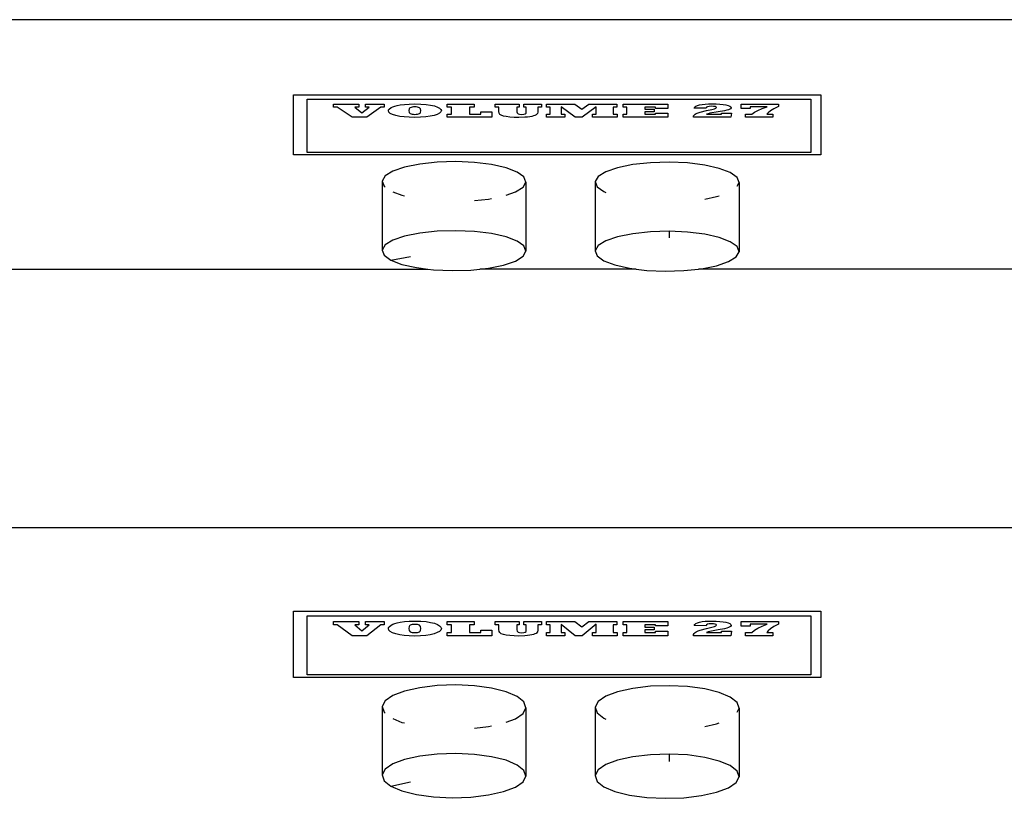
# Model space of a CAD drawing. Units: millimetres. Extents: x 27983 to 126468, y 34780 to 57831.
# Drawn here: x 102421 to 102682, y 38587 to 38793 of the extents above; entities that cross this region are included whole.
import ezdxf

# ---------------------------------------------------------------- set-up
doc = ezdxf.new("R2010")
doc.units = ezdxf.units.MM

# ---------------------------------------------------------------- blocks, each defined once
blk = doc.blocks.new('theatre stage 2flr')
for p, q in [((-2984.74, -8258.25), (-4407.14, -8258.25)), ((-4182.16, -8293.99), (-4182.16, -8278.14)), ((-4182.16, -8278.14), (-4042.46, -8278.14)), ((-4042.46, -8278.14), (-4042.46, -8293.99)), ((-4178.52, -8279.33), (-4045.17, -8279.33)), ((-4178.52, -8293.41), (-4178.52, -8279.33)), ((-4171.55, -8281.44), (-4171.55, -8280.61)), ((-4171.55, -8280.61), (-4164.86, -8280.61)), ((-4170.63, -8281.44), (-4171.55, -8281.44)), ((-4166.65, -8284.09), (-4170.63, -8281.44)), ((-4164.86, -8281.44), (-4165.91, -8281.44)), ((-4165.91, -8281.44), (-4164.06, -8282.91)), ((-4164.86, -8280.61), (-4164.86, -8281.44)), ((-4164.06, -8282.91), (-4162.12, -8281.44)), ((-4163.14, -8281.44), (-4163.14, -8280.61)), ((-4163.14, -8280.61), (-4158.12, -8280.61)), ((-4162.12, -8281.44), (-4163.14, -8281.44)), ((-4159.04, -8281.44), (-4162.78, -8284.09)), ((-4158.12, -8281.44), (-4159.04, -8281.44)), ((-4158.12, -8280.61), (-4158.12, -8281.44)), ((-4156.86, -8281.9), (-4156.29, -8281.49)), ((-4156.29, -8281.49), (-4155.86, -8281.3)), ((-4155.86, -8281.3), (-4155.33, -8281.12)), ((-4155.33, -8281.12), (-4154.69, -8280.96)), ((-4154.69, -8280.96), (-4153.95, -8280.82)), ((-4153.95, -8280.82), (-4152.8, -8280.66)), ((-4152.8, -8280.66), (-4151.5, -8280.57)), ((-4151.5, -8280.57), (-4150.03, -8280.54)), ((-4151.02, -8281.46), (-4151.24, -8281.55)), ((-4150.74, -8281.4), (-4151.02, -8281.46)), ((-4150.41, -8281.36), (-4150.74, -8281.4)), ((-4150.03, -8281.35), (-4150.41, -8281.36)), ((-4150.03, -8280.54), (-4148.46, -8280.58)), ((-4149.64, -8281.36), (-4150.03, -8281.35)), ((-4149.31, -8281.4), (-4149.64, -8281.36)), ((-4149.03, -8281.47), (-4149.31, -8281.4)), ((-4148.81, -8281.56), (-4149.03, -8281.47)), ((-4148.46, -8280.58), (-4147.07, -8280.68)), ((-4147.07, -8280.68), (-4145.86, -8280.85)), ((-4145.86, -8280.85), (-4144.85, -8281.09)), ((-4144.85, -8281.09), (-4144.05, -8281.37)), ((-4144.05, -8281.37), (-4143.47, -8281.67)), ((-4141.45, -8281.44), (-4141.45, -8280.61)), ((-4141.45, -8280.61), (-4134.34, -8280.61)), ((-4140.33, -8281.44), (-4141.45, -8281.44)), ((-4140.33, -8283.24), (-4140.33, -8281.44)), ((-4134.34, -8281.44), (-4135.52, -8281.44)), ((-4135.52, -8281.44), (-4135.52, -8283.24)), ((-4134.34, -8280.61), (-4134.34, -8281.44)), ((-4128.77, -8281.44), (-4128.77, -8280.61)), ((-4128.77, -8280.61), (-4122.4, -8280.61)), ((-4127.81, -8281.44), (-4128.77, -8281.44)), ((-4127.81, -8282.55), (-4127.81, -8281.44)), ((-4122.4, -8281.44), (-4122.99, -8281.44)), ((-4122.99, -8281.44), (-4122.99, -8282.6)), ((-4122.4, -8280.61), (-4122.4, -8281.44)), ((-4121.13, -8281.44), (-4121.13, -8280.61)), ((-4121.13, -8280.61), (-4116.44, -8280.61)), ((-4120.5, -8281.44), (-4121.13, -8281.44)), ((-4120.5, -8282.68), (-4120.5, -8281.44)), ((-4116.44, -8281.44), (-4117.43, -8281.44)), ((-4117.43, -8281.44), (-4117.43, -8282.69)), ((-4116.44, -8280.61), (-4116.44, -8281.44)), ((-4115.17, -8281.44), (-4115.17, -8280.61)), ((-4115.17, -8280.61), (-4107.67, -8280.61)), ((-4114.19, -8281.44), (-4115.17, -8281.44)), ((-4114.19, -8283.24), (-4114.19, -8281.44)), ((-4107.58, -8284.06), (-4111.31, -8281.33)), ((-4111.31, -8281.33), (-4111.31, -8283.24)), ((-4107.67, -8280.61), (-4105.83, -8281.94)), ((-4105.83, -8281.94), (-4103.95, -8280.61)), ((-4101.96, -8281.31), (-4105.72, -8284.06)), ((-4103.95, -8280.61), (-4096.49, -8280.61)), ((-4101.96, -8283.24), (-4101.96, -8281.31)), ((-4096.49, -8281.44), (-4097.46, -8281.44)), ((-4097.46, -8281.44), (-4097.46, -8283.24)), ((-4096.49, -8280.61), (-4096.49, -8281.44)), ((-4094.89, -8281.44), (-4094.89, -8280.61)), ((-4094.89, -8280.61), (-4083, -8280.61)), ((-4093.91, -8281.44), (-4094.89, -8281.44)), ((-4093.91, -8283.24), (-4093.91, -8281.44)), ((-4086.27, -8281.44), (-4089.09, -8281.44)), ((-4089.09, -8281.44), (-4089.09, -8281.97)), ((-4086.27, -8281.72), (-4086.27, -8281.44)), ((-4083, -8280.61), (-4083, -8281.72)), ((-4076.03, -8281.63), (-4075.9, -8281.35)), ((-4075.9, -8281.35), (-4075.62, -8281.12)), ((-4075.62, -8281.12), (-4075.19, -8280.93)), ((-4075.19, -8280.93), (-4074.6, -8280.79)), ((-4074.6, -8280.79), (-4073.89, -8280.68)), ((-4073.89, -8280.68), (-4073.1, -8280.6)), ((-4073.1, -8280.6), (-4072.21, -8280.56)), ((-4072.74, -8281.45), (-4072.82, -8281.66)), ((-4072.48, -8281.29), (-4072.74, -8281.45)), ((-4072.05, -8281.2), (-4072.48, -8281.29)), ((-4072.21, -8280.56), (-4071.24, -8280.54)), ((-4071.44, -8281.17), (-4072.05, -8281.2)), ((-4070.88, -8281.2), (-4071.44, -8281.17)), ((-4071.24, -8280.54), (-4070.18, -8280.56)), ((-4070.48, -8281.27), (-4070.88, -8281.2)), ((-4070.24, -8281.38), (-4070.48, -8281.27)), ((-4070.16, -8281.52), (-4070.24, -8281.38)), ((-4070.18, -8280.56), (-4069.23, -8280.61)), ((-4069.23, -8280.61), (-4068.38, -8280.7)), ((-4068.38, -8280.7), (-4067.64, -8280.83)), ((-4067.64, -8280.83), (-4067.04, -8280.98)), ((-4067.04, -8280.98), (-4066.61, -8281.15)), ((-4066.61, -8281.15), (-4066.35, -8281.35)), ((-4066.35, -8281.35), (-4066.26, -8281.57)), ((-4063.63, -8281.79), (-4063.63, -8280.61)), ((-4063.63, -8280.61), (-4053.67, -8280.61)), ((-4056.73, -8281.31), (-4061.16, -8281.31)), ((-4061.16, -8281.31), (-4061.16, -8281.79)), ((-4058.02, -8281.77), (-4056.73, -8281.31)), ((-4053.67, -8281.27), (-4054.89, -8281.86)), ((-4053.67, -8280.61), (-4053.67, -8281.27)), ((-4045.17, -8279.33), (-4045.17, -8293.41)), ((-4162.78, -8284.09), (-4166.65, -8284.09)), ((-4157.05, -8282.33), (-4157, -8282.12)), ((-4156.93, -8282.71), (-4157.05, -8282.33)), ((-4157, -8282.12), (-4156.86, -8281.9)), ((-4156.56, -8283.05), (-4156.93, -8282.71)), ((-4155.95, -8283.35), (-4156.56, -8283.05)), ((-4155.1, -8283.62), (-4155.95, -8283.35)), ((-4154.05, -8283.84), (-4155.1, -8283.62)), ((-4152.86, -8283.99), (-4154.05, -8283.84)), ((-4151.52, -8284.09), (-4152.86, -8283.99)), ((-4151.54, -8281.84), (-4151.65, -8282.33)), ((-4151.65, -8282.33), (-4151.54, -8282.81)), ((-4151.42, -8281.67), (-4151.54, -8281.84)), ((-4151.54, -8282.81), (-4151.24, -8283.11)), ((-4150.03, -8284.12), (-4151.52, -8284.09)), ((-4151.24, -8281.55), (-4151.42, -8281.67)), ((-4151.24, -8283.11), (-4151.02, -8283.2)), ((-4151.02, -8283.2), (-4150.75, -8283.26)), ((-4150.75, -8283.26), (-4150.42, -8283.3)), ((-4150.42, -8283.3), (-4150.03, -8283.31)), ((-4150.03, -8283.31), (-4149.65, -8283.3)), ((-4148.5, -8284.09), (-4150.03, -8284.12)), ((-4149.65, -8283.3), (-4149.32, -8283.26)), ((-4149.32, -8283.26), (-4149.04, -8283.2)), ((-4149.04, -8283.2), (-4148.82, -8283.11)), ((-4148.82, -8283.11), (-4148.64, -8282.99)), ((-4148.51, -8281.85), (-4148.81, -8281.56)), ((-4148.64, -8282.99), (-4148.51, -8282.82)), ((-4148.41, -8282.33), (-4148.51, -8281.85)), ((-4148.51, -8282.82), (-4148.41, -8282.33)), ((-4147.14, -8283.99), (-4148.5, -8284.09)), ((-4145.94, -8283.82), (-4147.14, -8283.99)), ((-4144.91, -8283.59), (-4145.94, -8283.82)), ((-4144.08, -8283.31), (-4144.91, -8283.59)), ((-4143.48, -8283), (-4144.08, -8283.31)), ((-4143.13, -8282.68), (-4143.48, -8283)), ((-4143.47, -8281.67), (-4143.12, -8281.99)), ((-4143.01, -8282.33), (-4143.13, -8282.68)), ((-4143.12, -8281.99), (-4143.01, -8282.33)), ((-4141.45, -8284.06), (-4141.45, -8283.24)), ((-4141.45, -8283.24), (-4140.33, -8283.24)), ((-4129.6, -8284.06), (-4141.45, -8284.06)), ((-4135.52, -8283.24), (-4132.57, -8283.24)), ((-4132.57, -8283.24), (-4132.57, -8282.68)), ((-4132.57, -8282.68), (-4129.6, -8282.68)), ((-4129.6, -8282.68), (-4129.6, -8284.06)), ((-4127.74, -8283), (-4127.81, -8282.55)), ((-4127.51, -8283.31), (-4127.74, -8283)), ((-4127.13, -8283.55), (-4127.51, -8283.31)), ((-4126.59, -8283.75), (-4127.13, -8283.55)), ((-4125.85, -8283.91), (-4126.59, -8283.75)), ((-4124.88, -8284.03), (-4125.85, -8283.91)), ((-4123.75, -8284.1), (-4124.88, -8284.03)), ((-4122.46, -8284.12), (-4123.75, -8284.1)), ((-4122.99, -8282.6), (-4122.92, -8282.95)), ((-4122.92, -8282.95), (-4122.7, -8283.17)), ((-4122.7, -8283.17), (-4122.3, -8283.28)), ((-4120.89, -8284.08), (-4122.46, -8284.12)), ((-4122.3, -8283.28), (-4121.67, -8283.32)), ((-4121.67, -8283.32), (-4121.14, -8283.29)), ((-4121.14, -8283.29), (-4120.78, -8283.19)), ((-4120.21, -8284.02), (-4120.89, -8284.08)), ((-4120.78, -8283.19), (-4120.57, -8283)), ((-4120.57, -8283), (-4120.5, -8282.68)), ((-4119.6, -8283.95), (-4120.21, -8284.02)), ((-4119.05, -8283.85), (-4119.6, -8283.95)), ((-4118.6, -8283.74), (-4119.05, -8283.85)), ((-4118.22, -8283.62), (-4118.6, -8283.74)), ((-4117.93, -8283.47), (-4118.22, -8283.62)), ((-4117.55, -8283.12), (-4117.93, -8283.47)), ((-4117.43, -8282.69), (-4117.55, -8283.12)), ((-4115.15, -8284.06), (-4115.15, -8283.24)), ((-4115.15, -8283.24), (-4114.19, -8283.24)), ((-4110.32, -8284.06), (-4115.15, -8284.06)), ((-4111.31, -8283.24), (-4110.32, -8283.24)), ((-4110.32, -8283.24), (-4110.32, -8284.06)), ((-4105.72, -8284.06), (-4107.58, -8284.06)), ((-4102.96, -8284.06), (-4102.96, -8283.24)), ((-4102.96, -8283.24), (-4101.96, -8283.24)), ((-4096.46, -8284.06), (-4102.96, -8284.06)), ((-4097.46, -8283.24), (-4096.46, -8283.24)), ((-4096.46, -8283.24), (-4096.46, -8284.06)), ((-4094.88, -8284.06), (-4094.88, -8283.24)), ((-4094.88, -8283.24), (-4093.91, -8283.24)), ((-4083, -8284.06), (-4094.88, -8284.06)), ((-4089.09, -8281.97), (-4086.63, -8281.97)), ((-4086.63, -8282.67), (-4089.09, -8282.67)), ((-4089.09, -8282.67), (-4089.09, -8283.24)), ((-4089.09, -8283.24), (-4086.27, -8283.24)), ((-4086.63, -8281.97), (-4086.63, -8282.67)), ((-4083, -8281.72), (-4086.27, -8281.72)), ((-4086.27, -8283.24), (-4086.27, -8282.96)), ((-4086.27, -8282.96), (-4083, -8282.96)), ((-4083, -8282.96), (-4083, -8284.06)), ((-4076.22, -8283.96), (-4076.18, -8283.72)), ((-4076.21, -8284.06), (-4076.22, -8283.96)), ((-4066.3, -8284.06), (-4076.21, -8284.06)), ((-4076.18, -8283.72), (-4076.04, -8283.5)), ((-4076.04, -8283.5), (-4075.8, -8283.29)), ((-4072.82, -8281.66), (-4076.03, -8281.63)), ((-4075.8, -8283.29), (-4075.47, -8283.09)), ((-4075.47, -8283.09), (-4075.01, -8282.9)), ((-4075.01, -8282.9), (-4074.41, -8282.7)), ((-4074.41, -8282.7), (-4072.75, -8282.31)), ((-4072.75, -8282.31), (-4071.4, -8282.02)), ((-4072.37, -8283.13), (-4072.73, -8283.27)), ((-4072.73, -8283.27), (-4068.81, -8283.27)), ((-4071.87, -8283), (-4072.37, -8283.13)), ((-4069.69, -8282.65), (-4071.87, -8283)), ((-4071.4, -8282.02), (-4070.63, -8281.83)), ((-4070.63, -8281.83), (-4070.27, -8281.67)), ((-4070.27, -8281.67), (-4070.16, -8281.52)), ((-4068, -8282.38), (-4069.69, -8282.65)), ((-4068.81, -8283.27), (-4068.77, -8282.98)), ((-4068.77, -8282.98), (-4066.19, -8282.98)), ((-4067.4, -8282.24), (-4068, -8282.38)), ((-4066.96, -8282.12), (-4067.4, -8282.24)), ((-4066.44, -8281.85), (-4066.96, -8282.12)), ((-4066.26, -8281.57), (-4066.44, -8281.85)), ((-4066.19, -8282.98), (-4066.3, -8284.06)), ((-4061.16, -8281.79), (-4063.63, -8281.79)), ((-4062.4, -8284.06), (-4062.4, -8283.28)), ((-4062.4, -8283.28), (-4060.79, -8283.28)), ((-4055.21, -8284.06), (-4062.4, -8284.06)), ((-4060.79, -8283.28), (-4060.05, -8282.75)), ((-4060.05, -8282.75), (-4059.13, -8282.25)), ((-4059.13, -8282.25), (-4058.02, -8281.77)), ((-4056.47, -8282.87), (-4056.83, -8283.28)), ((-4056.83, -8283.28), (-4055.21, -8283.28)), ((-4055.82, -8282.39), (-4056.47, -8282.87)), ((-4054.89, -8281.86), (-4055.82, -8282.39)), ((-4055.21, -8283.28), (-4055.21, -8284.06)), ((-4042.46, -8293.99), (-4182.16, -8293.99)), ((-4045.17, -8293.41), (-4178.52, -8293.41)), ((-4148.74, -8296.46), (-4152.76, -8297.27)), ((-4144.1, -8295.96), (-4148.74, -8296.46)), ((-4139.15, -8295.82), (-4144.1, -8295.96)), ((-4134.24, -8296.04), (-4139.15, -8295.82)), ((-4129.7, -8296.6), (-4134.24, -8296.04)), ((-4125.83, -8297.46), (-4129.7, -8296.6)), ((-4092.29, -8296.62), (-4096.31, -8297.43)), ((-4087.65, -8296.12), (-4092.29, -8296.62)), ((-4082.7, -8295.98), (-4087.65, -8296.12)), ((-4077.79, -8296.19), (-4082.7, -8295.98)), ((-4073.24, -8296.75), (-4077.79, -8296.19)), ((-4069.38, -8297.62), (-4073.24, -8296.75)), ((-4157.92, -8299.6), (-4158.69, -8300.96)), ((-4155.89, -8298.34), (-4157.92, -8299.6)), ((-4152.76, -8297.27), (-4155.89, -8298.34)), ((-4122.91, -8298.58), (-4125.83, -8297.46)), ((-4121.13, -8299.87), (-4122.91, -8298.58)), ((-4101.46, -8299.76), (-4102.24, -8301.12)), ((-4099.44, -8298.5), (-4101.46, -8299.76)), ((-4096.31, -8297.43), (-4099.44, -8298.5)), ((-4066.46, -8298.74), (-4069.38, -8297.62)), ((-4064.68, -8300.03), (-4066.46, -8298.74)), ((-4158.69, -8300.96), (-4158.17, -8302.33)), ((-4158.69, -8300.96), (-4158.69, -8319.26)), ((-4158.17, -8302.33), (-4157.92, -8302.52)), ((-4121.38, -8302.6), (-4120.61, -8301.24)), ((-4120.61, -8301.24), (-4121.13, -8299.87)), ((-4120.61, -8301.24), (-4120.61, -8319.54)), ((-4102.24, -8301.12), (-4101.72, -8302.49)), ((-4102.24, -8301.12), (-4102.24, -8319.42)), ((-4064.16, -8301.4), (-4064.68, -8300.03)), ((-4064.68, -8302.31), (-4064.16, -8301.4)), ((-4064.16, -8301.4), (-4064.16, -8319.7)), ((-4155.89, -8303.81), (-4153.47, -8304.74)), ((-4153.47, -8304.74), (-4152.76, -8304.9)), ((-4125.83, -8304.69), (-4123.41, -8303.86)), ((-4123.41, -8303.86), (-4121.38, -8302.6)), ((-4101.72, -8302.49), (-4099.94, -8303.78)), ((-4099.94, -8303.78), (-4099.44, -8303.97)), ((-4070.09, -8305.09), (-4069.38, -8304.85)), ((-4134.24, -8306.13), (-4130.56, -8305.74)), ((-4130.56, -8305.74), (-4129.7, -8305.57)), ((-4073.24, -8305.73), (-4070.09, -8305.09)), ((-4148.74, -8314.76), (-4152.76, -8315.57)), ((-4144.1, -8314.27), (-4148.74, -8314.76)), ((-4139.15, -8314.12), (-4144.1, -8314.27)), ((-4134.24, -8314.34), (-4139.15, -8314.12)), ((-4129.7, -8314.9), (-4134.24, -8314.34)), ((-4125.83, -8315.77), (-4129.7, -8314.9)), ((-4092.29, -8314.92), (-4096.31, -8315.73)), ((-4087.65, -8314.42), (-4092.29, -8314.92)), ((-4082.7, -8314.28), (-4087.65, -8314.42)), ((-4077.79, -8314.5), (-4082.7, -8314.28)), ((-4082.7, -8314.28), (-4082.7, -8316.04)), ((-4073.24, -8315.06), (-4077.79, -8314.5)), ((-4069.38, -8315.92), (-4073.24, -8315.06)), ((-4157.92, -8317.9), (-4158.69, -8319.26)), ((-4155.89, -8316.64), (-4157.92, -8317.9)), ((-4152.76, -8315.57), (-4155.89, -8316.64)), ((-4122.91, -8316.88), (-4125.83, -8315.77)), ((-4121.13, -8318.17), (-4122.91, -8316.88)), ((-4099.44, -8316.8), (-4101.46, -8318.06)), ((-4096.31, -8315.73), (-4099.44, -8316.8)), ((-4066.46, -8317.04), (-4069.38, -8315.92)), ((-4064.68, -8318.33), (-4066.46, -8317.04)), ((-4158.69, -8319.26), (-4158.17, -8320.64)), ((-4121.38, -8320.9), (-4120.61, -8319.54)), ((-4120.61, -8319.54), (-4121.13, -8318.17)), ((-4101.46, -8318.06), (-4102.24, -8319.42)), ((-4102.24, -8319.42), (-4101.72, -8320.79)), ((-4064.93, -8321.06), (-4064.16, -8319.7)), ((-4064.16, -8319.7), (-4064.68, -8318.33)), ((-4158.17, -8320.64), (-4156.39, -8321.92)), ((-4156.39, -8321.92), (-4151.21, -8320.91)), ((-4156.39, -8321.92), (-4153.47, -8323.04)), ((-4153.47, -8323.04), (-4149.6, -8323.91)), ((-4130.56, -8324.05), (-4126.54, -8323.24)), ((-4126.54, -8323.24), (-4123.41, -8322.16)), ((-4123.41, -8322.16), (-4121.38, -8320.9)), ((-4101.72, -8320.79), (-4099.94, -8322.08)), ((-4099.94, -8322.08), (-4097.02, -8323.2)), ((-4097.02, -8323.2), (-4093.15, -8324.07)), ((-4070.09, -8323.39), (-4066.96, -8322.32)), ((-4066.96, -8322.32), (-4064.93, -8321.06)), ((-4407.14, -8324.28), (-4146.57, -8324.28)), ((-4149.6, -8323.91), (-4146.57, -8324.28)), ((-4146.57, -8324.28), (-4145.06, -8324.47)), ((-4145.06, -8324.47), (-4140.15, -8324.68)), ((-4140.15, -8324.68), (-4135.2, -8324.54)), ((-4135.2, -8324.54), (-4132.78, -8324.28)), ((-4132.78, -8324.28), (-4130.56, -8324.05)), ((-4091.4, -8324.28), (-4132.78, -8324.28)), ((-4093.15, -8324.07), (-4091.4, -8324.28)), ((-4091.4, -8324.28), (-4088.61, -8324.63)), ((-4088.61, -8324.63), (-4083.7, -8324.84)), ((-4083.7, -8324.84), (-4078.75, -8324.7)), ((-4078.75, -8324.7), (-4074.85, -8324.28)), ((-4074.85, -8324.28), (-4074.11, -8324.2)), ((-2984.74, -8324.28), (-4074.85, -8324.28)), ((-4074.11, -8324.2), (-4070.09, -8323.39)), ((-2984.74, -8392.79), (-4407.14, -8392.79)), ((-4182.16, -8432.41), (-4182.16, -8414.84)), ((-4182.16, -8414.84), (-4042.46, -8414.84)), ((-4178.52, -8416.15), (-4045.17, -8416.15)), ((-4178.52, -8431.77), (-4178.52, -8416.15)), ((-4045.17, -8416.15), (-4045.17, -8431.77)), ((-4042.46, -8414.84), (-4042.46, -8432.41)), ((-4171.55, -8418.49), (-4171.55, -8417.58)), ((-4171.55, -8417.58), (-4164.86, -8417.58)), ((-4170.63, -8418.49), (-4171.55, -8418.49)), ((-4166.65, -8421.44), (-4170.63, -8418.49)), ((-4164.86, -8418.49), (-4165.91, -8418.49)), ((-4165.91, -8418.49), (-4164.06, -8420.13)), ((-4164.86, -8417.58), (-4164.86, -8418.49)), ((-4164.06, -8420.13), (-4162.12, -8418.49)), ((-4163.14, -8418.49), (-4163.14, -8417.58)), ((-4163.14, -8417.58), (-4158.12, -8417.58)), ((-4162.12, -8418.49), (-4163.14, -8418.49)), ((-4159.04, -8418.49), (-4162.78, -8421.44)), ((-4158.12, -8418.49), (-4159.04, -8418.49)), ((-4158.12, -8417.58), (-4158.12, -8418.49)), ((-4157.05, -8419.48), (-4157, -8419.24)), ((-4156.93, -8419.9), (-4157.05, -8419.48)), ((-4157, -8419.24), (-4156.86, -8419.01)), ((-4156.86, -8419.01), (-4156.29, -8418.55)), ((-4156.29, -8418.55), (-4155.86, -8418.34)), ((-4155.86, -8418.34), (-4155.33, -8418.14)), ((-4155.33, -8418.14), (-4154.69, -8417.96)), ((-4154.69, -8417.96), (-4153.95, -8417.8)), ((-4153.95, -8417.8), (-4152.8, -8417.63)), ((-4152.8, -8417.63), (-4151.5, -8417.54)), ((-4151.54, -8418.94), (-4151.65, -8419.48)), ((-4151.65, -8419.48), (-4151.54, -8420.02)), ((-4151.42, -8418.75), (-4151.54, -8418.94)), ((-4151.5, -8417.54), (-4150.03, -8417.5)), ((-4151.24, -8418.61), (-4151.42, -8418.75)), ((-4151.02, -8418.52), (-4151.24, -8418.61)), ((-4150.74, -8418.45), (-4151.02, -8418.52)), ((-4150.41, -8418.41), (-4150.74, -8418.45)), ((-4150.03, -8418.4), (-4150.41, -8418.41)), ((-4150.03, -8417.5), (-4148.46, -8417.54)), ((-4149.64, -8418.41), (-4150.03, -8418.4)), ((-4149.31, -8418.45), (-4149.64, -8418.41)), ((-4149.03, -8418.52), (-4149.31, -8418.45)), ((-4148.81, -8418.62), (-4149.03, -8418.52)), ((-4148.51, -8418.95), (-4148.81, -8418.62)), ((-4148.41, -8419.48), (-4148.51, -8418.95)), ((-4148.51, -8420.02), (-4148.41, -8419.48)), ((-4148.46, -8417.54), (-4147.07, -8417.65)), ((-4147.07, -8417.65), (-4145.86, -8417.84)), ((-4145.86, -8417.84), (-4144.85, -8418.1)), ((-4144.85, -8418.1), (-4144.05, -8418.41)), ((-4144.05, -8418.41), (-4143.47, -8418.75)), ((-4143.47, -8418.75), (-4143.12, -8419.1)), ((-4143.01, -8419.48), (-4143.13, -8419.87)), ((-4143.12, -8419.1), (-4143.01, -8419.48)), ((-4141.45, -8418.49), (-4141.45, -8417.58)), ((-4141.45, -8417.58), (-4134.34, -8417.58)), ((-4140.33, -8418.49), (-4141.45, -8418.49)), ((-4140.33, -8420.49), (-4140.33, -8418.49)), ((-4134.34, -8418.49), (-4135.52, -8418.49)), ((-4135.52, -8418.49), (-4135.52, -8420.49)), ((-4134.34, -8417.58), (-4134.34, -8418.49)), ((-4128.77, -8418.49), (-4128.77, -8417.58)), ((-4128.77, -8417.58), (-4122.4, -8417.58)), ((-4127.81, -8418.49), (-4128.77, -8418.49)), ((-4127.81, -8419.72), (-4127.81, -8418.49)), ((-4127.74, -8420.22), (-4127.81, -8419.72)), ((-4122.4, -8418.49), (-4122.99, -8418.49)), ((-4122.99, -8418.49), (-4122.99, -8419.78)), ((-4122.4, -8417.58), (-4122.4, -8418.49)), ((-4121.13, -8418.49), (-4121.13, -8417.58)), ((-4121.13, -8417.58), (-4116.44, -8417.58)), ((-4120.5, -8418.49), (-4121.13, -8418.49)), ((-4120.5, -8419.87), (-4120.5, -8418.49)), ((-4116.44, -8418.49), (-4117.43, -8418.49)), ((-4117.43, -8418.49), (-4117.43, -8419.88)), ((-4116.44, -8417.58), (-4116.44, -8418.49)), ((-4115.17, -8418.49), (-4115.17, -8417.58)), ((-4115.17, -8417.58), (-4107.67, -8417.58)), ((-4114.19, -8418.49), (-4115.17, -8418.49)), ((-4114.19, -8420.49), (-4114.19, -8418.49)), ((-4107.58, -8421.4), (-4111.31, -8418.38)), ((-4111.31, -8418.38), (-4111.31, -8420.49)), ((-4107.67, -8417.58), (-4105.83, -8419.06)), ((-4105.83, -8419.06), (-4103.95, -8417.58)), ((-4101.96, -8418.35), (-4105.72, -8421.4)), ((-4103.95, -8417.58), (-4096.49, -8417.58)), ((-4101.96, -8420.49), (-4101.96, -8418.35)), ((-4096.49, -8418.49), (-4097.46, -8418.49)), ((-4097.46, -8418.49), (-4097.46, -8420.49)), ((-4096.49, -8417.58), (-4096.49, -8418.49)), ((-4094.89, -8418.49), (-4094.89, -8417.58)), ((-4094.89, -8417.58), (-4083, -8417.58)), ((-4093.91, -8418.49), (-4094.89, -8418.49)), ((-4093.91, -8420.49), (-4093.91, -8418.49)), ((-4086.27, -8418.49), (-4089.09, -8418.49)), ((-4089.09, -8418.49), (-4089.09, -8419.08)), ((-4089.09, -8419.08), (-4086.63, -8419.08)), ((-4086.63, -8419.08), (-4086.63, -8419.86)), ((-4086.27, -8418.8), (-4086.27, -8418.49)), ((-4083, -8418.8), (-4086.27, -8418.8)), ((-4083, -8417.58), (-4083, -8418.8)), ((-4076.03, -8418.71), (-4075.9, -8418.4)), ((-4072.82, -8418.74), (-4076.03, -8418.71)), ((-4075.9, -8418.4), (-4075.62, -8418.14)), ((-4075.62, -8418.14), (-4075.19, -8417.93)), ((-4075.19, -8417.93), (-4074.6, -8417.77)), ((-4074.6, -8417.77), (-4073.89, -8417.65)), ((-4074.41, -8419.9), (-4072.75, -8419.46)), ((-4073.89, -8417.65), (-4073.1, -8417.57)), ((-4073.1, -8417.57), (-4072.21, -8417.52)), ((-4072.74, -8418.5), (-4072.82, -8418.74)), ((-4072.75, -8419.46), (-4071.4, -8419.14)), ((-4072.48, -8418.33), (-4072.74, -8418.5)), ((-4072.05, -8418.23), (-4072.48, -8418.33)), ((-4072.21, -8417.52), (-4071.24, -8417.5)), ((-4071.44, -8418.2), (-4072.05, -8418.23)), ((-4070.88, -8418.23), (-4071.44, -8418.2)), ((-4071.4, -8419.14), (-4070.63, -8418.93)), ((-4071.24, -8417.5), (-4070.18, -8417.52)), ((-4070.48, -8418.31), (-4070.88, -8418.23)), ((-4070.63, -8418.93), (-4070.27, -8418.75)), ((-4070.24, -8418.43), (-4070.48, -8418.31)), ((-4070.27, -8418.75), (-4070.16, -8418.58)), ((-4070.16, -8418.58), (-4070.24, -8418.43)), ((-4070.18, -8417.52), (-4069.23, -8417.58)), ((-4068, -8419.53), (-4069.69, -8419.84)), ((-4069.23, -8417.58), (-4068.38, -8417.68)), ((-4068.38, -8417.68), (-4067.64, -8417.81)), ((-4067.4, -8419.39), (-4068, -8419.53)), ((-4067.64, -8417.81), (-4067.04, -8417.98)), ((-4066.96, -8419.24), (-4067.4, -8419.39)), ((-4067.04, -8417.98), (-4066.61, -8418.18)), ((-4066.44, -8418.95), (-4066.96, -8419.24)), ((-4066.61, -8418.18), (-4066.35, -8418.4)), ((-4066.26, -8418.64), (-4066.44, -8418.95)), ((-4066.35, -8418.4), (-4066.26, -8418.64)), ((-4063.63, -8418.88), (-4063.63, -8417.58)), ((-4063.63, -8417.58), (-4053.67, -8417.58)), ((-4061.16, -8418.88), (-4063.63, -8418.88)), ((-4056.73, -8418.35), (-4061.16, -8418.35)), ((-4061.16, -8418.35), (-4061.16, -8418.88)), ((-4060.05, -8419.95), (-4059.13, -8419.39)), ((-4059.13, -8419.39), (-4058.02, -8418.86)), ((-4058.02, -8418.86), (-4056.73, -8418.35)), ((-4055.82, -8419.55), (-4056.47, -8420.08)), ((-4054.89, -8418.97), (-4055.82, -8419.55)), ((-4053.67, -8418.31), (-4054.89, -8418.97)), ((-4053.67, -8417.58), (-4053.67, -8418.31)), ((-4162.78, -8421.44), (-4166.65, -8421.44)), ((-4156.56, -8420.28), (-4156.93, -8419.9)), ((-4155.95, -8420.61), (-4156.56, -8420.28)), ((-4155.1, -8420.91), (-4155.95, -8420.61)), ((-4154.05, -8421.15), (-4155.1, -8420.91)), ((-4152.86, -8421.33), (-4154.05, -8421.15)), ((-4151.52, -8421.43), (-4152.86, -8421.33)), ((-4151.54, -8420.02), (-4151.24, -8420.34)), ((-4150.03, -8421.46), (-4151.52, -8421.43)), ((-4151.24, -8420.34), (-4151.02, -8420.44)), ((-4151.02, -8420.44), (-4150.75, -8420.51)), ((-4150.75, -8420.51), (-4150.42, -8420.55)), ((-4150.42, -8420.55), (-4150.03, -8420.57)), ((-4150.03, -8420.57), (-4149.65, -8420.55)), ((-4148.5, -8421.43), (-4150.03, -8421.46)), ((-4149.65, -8420.55), (-4149.32, -8420.51)), ((-4149.32, -8420.51), (-4149.04, -8420.45)), ((-4149.04, -8420.45), (-4148.82, -8420.35)), ((-4148.82, -8420.35), (-4148.64, -8420.21)), ((-4148.64, -8420.21), (-4148.51, -8420.02)), ((-4147.14, -8421.32), (-4148.5, -8421.43)), ((-4145.94, -8421.13), (-4147.14, -8421.32)), ((-4144.91, -8420.87), (-4145.94, -8421.13)), ((-4144.08, -8420.56), (-4144.91, -8420.87)), ((-4143.48, -8420.23), (-4144.08, -8420.56)), ((-4143.13, -8419.87), (-4143.48, -8420.23)), ((-4141.45, -8421.4), (-4141.45, -8420.49)), ((-4141.45, -8420.49), (-4140.33, -8420.49)), ((-4129.6, -8421.4), (-4141.45, -8421.4)), ((-4135.52, -8420.49), (-4132.57, -8420.49)), ((-4132.57, -8420.49), (-4132.57, -8419.87)), ((-4132.57, -8419.87), (-4129.6, -8419.87)), ((-4129.6, -8419.87), (-4129.6, -8421.4)), ((-4127.51, -8420.57), (-4127.74, -8420.22)), ((-4127.13, -8420.84), (-4127.51, -8420.57)), ((-4126.59, -8421.06), (-4127.13, -8420.84)), ((-4125.85, -8421.24), (-4126.59, -8421.06)), ((-4124.88, -8421.36), (-4125.85, -8421.24)), ((-4123.75, -8421.44), (-4124.88, -8421.36)), ((-4122.46, -8421.46), (-4123.75, -8421.44)), ((-4122.99, -8419.78), (-4122.92, -8420.17)), ((-4122.92, -8420.17), (-4122.7, -8420.41)), ((-4122.7, -8420.41), (-4122.3, -8420.54)), ((-4120.89, -8421.42), (-4122.46, -8421.46)), ((-4122.3, -8420.54), (-4121.67, -8420.58)), ((-4121.67, -8420.58), (-4121.14, -8420.54)), ((-4121.14, -8420.54), (-4120.78, -8420.44)), ((-4120.21, -8421.36), (-4120.89, -8421.42)), ((-4120.78, -8420.44), (-4120.57, -8420.23)), ((-4120.57, -8420.23), (-4120.5, -8419.87)), ((-4119.6, -8421.27), (-4120.21, -8421.36)), ((-4119.05, -8421.17), (-4119.6, -8421.27)), ((-4118.6, -8421.05), (-4119.05, -8421.17)), ((-4118.22, -8420.91), (-4118.6, -8421.05)), ((-4117.93, -8420.75), (-4118.22, -8420.91)), ((-4117.55, -8420.36), (-4117.93, -8420.75)), ((-4117.43, -8419.88), (-4117.55, -8420.36)), ((-4115.15, -8421.4), (-4115.15, -8420.49)), ((-4115.15, -8420.49), (-4114.19, -8420.49)), ((-4110.32, -8421.4), (-4115.15, -8421.4)), ((-4111.31, -8420.49), (-4110.32, -8420.49)), ((-4110.32, -8420.49), (-4110.32, -8421.4)), ((-4105.72, -8421.4), (-4107.58, -8421.4)), ((-4102.96, -8421.4), (-4102.96, -8420.49)), ((-4102.96, -8420.49), (-4101.96, -8420.49)), ((-4096.46, -8421.4), (-4102.96, -8421.4)), ((-4097.46, -8420.49), (-4096.46, -8420.49)), ((-4096.46, -8420.49), (-4096.46, -8421.4)), ((-4094.88, -8421.4), (-4094.88, -8420.49)), ((-4094.88, -8420.49), (-4093.91, -8420.49)), ((-4083, -8421.4), (-4094.88, -8421.4)), ((-4086.63, -8419.86), (-4089.09, -8419.86)), ((-4089.09, -8419.86), (-4089.09, -8420.49)), ((-4089.09, -8420.49), (-4086.27, -8420.49)), ((-4086.27, -8420.49), (-4086.27, -8420.18)), ((-4086.27, -8420.18), (-4083, -8420.18)), ((-4083, -8420.18), (-4083, -8421.4)), ((-4076.22, -8421.29), (-4076.18, -8421.03)), ((-4076.21, -8421.4), (-4076.22, -8421.29)), ((-4066.3, -8421.4), (-4076.21, -8421.4)), ((-4076.18, -8421.03), (-4076.04, -8420.78)), ((-4076.04, -8420.78), (-4075.8, -8420.55)), ((-4075.8, -8420.55), (-4075.47, -8420.33)), ((-4075.47, -8420.33), (-4075.01, -8420.11)), ((-4075.01, -8420.11), (-4074.41, -8419.9)), ((-4072.37, -8420.37), (-4072.73, -8420.53)), ((-4072.73, -8420.53), (-4068.81, -8420.53)), ((-4071.87, -8420.22), (-4072.37, -8420.37)), ((-4069.69, -8419.84), (-4071.87, -8420.22)), ((-4068.81, -8420.53), (-4068.77, -8420.21)), ((-4068.77, -8420.21), (-4066.19, -8420.21)), ((-4066.19, -8420.21), (-4066.3, -8421.4)), ((-4062.4, -8421.4), (-4062.4, -8420.53)), ((-4062.4, -8420.53), (-4060.79, -8420.53)), ((-4055.21, -8421.4), (-4062.4, -8421.4)), ((-4060.79, -8420.53), (-4060.05, -8419.95)), ((-4056.47, -8420.08), (-4056.83, -8420.53)), ((-4056.83, -8420.53), (-4055.21, -8420.53)), ((-4055.21, -8420.53), (-4055.21, -8421.4)), ((-4042.46, -8432.41), (-4182.16, -8432.41)), ((-4045.17, -8431.77), (-4178.52, -8431.77)), ((-4148.74, -8435.14), (-4152.76, -8436.04)), ((-4144.1, -8434.59), (-4148.74, -8435.14)), ((-4139.15, -8434.43), (-4144.1, -8434.59)), ((-4134.24, -8434.67), (-4139.15, -8434.43)), ((-4129.7, -8435.29), (-4134.24, -8434.67)), ((-4125.83, -8436.26), (-4129.7, -8435.29)), ((-4092.29, -8435.32), (-4096.31, -8436.21)), ((-4087.65, -8434.77), (-4092.29, -8435.32)), ((-4082.7, -8434.61), (-4087.65, -8434.77)), ((-4077.79, -8434.85), (-4082.7, -8434.61)), ((-4073.24, -8435.47), (-4077.79, -8434.85)), ((-4155.89, -8437.23), (-4157.92, -8438.62)), ((-4152.76, -8436.04), (-4155.89, -8437.23)), ((-4122.91, -8437.49), (-4125.83, -8436.26)), ((-4121.13, -8438.92), (-4122.91, -8437.49)), ((-4099.44, -8437.4), (-4101.46, -8438.8)), ((-4096.31, -8436.21), (-4099.44, -8437.4)), ((-4069.38, -8436.43), (-4073.24, -8435.47)), ((-4066.46, -8437.67), (-4069.38, -8436.43)), ((-4064.68, -8439.09), (-4066.46, -8437.67)), ((-4157.92, -8438.62), (-4158.69, -8440.13)), ((-4158.69, -8440.13), (-4158.17, -8441.65)), ((-4158.69, -8440.13), (-4158.69, -8458.26)), ((-4121.38, -8441.95), (-4120.61, -8440.44)), ((-4120.61, -8440.44), (-4121.13, -8438.92)), ((-4120.61, -8440.44), (-4120.61, -8458.57)), ((-4101.46, -8438.8), (-4102.24, -8440.31)), ((-4102.24, -8440.31), (-4102.24, -8458.44)), ((-4102.24, -8440.31), (-4101.72, -8441.83)), ((-4064.16, -8440.61), (-4064.68, -8439.09)), ((-4064.68, -8441.62), (-4064.16, -8440.61)), ((-4064.16, -8440.61), (-4064.16, -8458.74)), ((-4158.17, -8441.65), (-4157.92, -8441.86)), ((-4123.41, -8443.35), (-4121.38, -8441.95)), ((-4101.72, -8441.83), (-4099.94, -8443.25)), ((-4155.89, -8443.29), (-4153.47, -8444.32)), ((-4153.47, -8444.32), (-4152.76, -8444.49)), ((-4134.24, -8445.87), (-4130.56, -8445.43)), ((-4130.56, -8445.43), (-4129.7, -8445.24)), ((-4125.83, -8444.27), (-4123.41, -8443.35)), ((-4099.94, -8443.25), (-4099.44, -8443.47)), ((-4073.24, -8445.41), (-4070.09, -8444.71)), ((-4070.09, -8444.71), (-4069.38, -8444.44)), ((-4148.74, -8453.27), (-4152.76, -8454.17)), ((-4144.1, -8452.72), (-4148.74, -8453.27)), ((-4139.15, -8452.56), (-4144.1, -8452.72)), ((-4134.24, -8452.8), (-4139.15, -8452.56)), ((-4129.7, -8453.42), (-4134.24, -8452.8)), ((-4125.83, -8454.38), (-4129.7, -8453.42)), ((-4092.29, -8453.44), (-4096.31, -8454.34)), ((-4087.65, -8452.9), (-4092.29, -8453.44)), ((-4082.7, -8452.74), (-4087.65, -8452.9)), ((-4077.79, -8452.97), (-4082.7, -8452.74)), ((-4082.7, -8452.74), (-4082.7, -8454.69)), ((-4073.24, -8453.6), (-4077.79, -8452.97)), ((-4069.38, -8454.56), (-4073.24, -8453.6)), ((-4155.89, -8455.35), (-4157.92, -8456.75)), ((-4152.76, -8454.17), (-4155.89, -8455.35)), ((-4122.91, -8455.62), (-4125.83, -8454.38)), ((-4121.13, -8457.05), (-4122.91, -8455.62)), ((-4099.44, -8455.53), (-4101.46, -8456.93)), ((-4096.31, -8454.34), (-4099.44, -8455.53)), ((-4066.46, -8455.79), (-4069.38, -8454.56)), ((-4064.68, -8457.22), (-4066.46, -8455.79)), ((-4157.92, -8456.75), (-4158.69, -8458.26)), ((-4158.69, -8458.26), (-4158.17, -8459.78)), ((-4121.38, -8460.08), (-4120.61, -8458.57)), ((-4120.61, -8458.57), (-4121.13, -8457.05)), ((-4101.46, -8456.93), (-4102.24, -8458.44)), ((-4102.24, -8458.44), (-4101.72, -8459.96)), ((-4064.93, -8460.25), (-4064.16, -8458.74)), ((-4064.16, -8458.74), (-4064.68, -8457.22)), ((-4158.17, -8459.78), (-4156.39, -8461.21)), ((-4156.39, -8461.21), (-4151.21, -8460.08)), ((-4156.39, -8461.21), (-4153.47, -8462.44)), ((-4126.54, -8462.66), (-4123.41, -8461.47)), ((-4123.41, -8461.47), (-4121.38, -8460.08)), ((-4101.72, -8459.96), (-4099.94, -8461.38)), ((-4099.94, -8461.38), (-4097.02, -8462.62)), ((-4066.96, -8461.65), (-4064.93, -8460.25)), ((-4153.47, -8462.44), (-4149.6, -8463.41)), ((-4149.6, -8463.41), (-4145.06, -8464.03)), ((-4145.06, -8464.03), (-4140.15, -8464.27)), ((-4135.2, -8464.11), (-4130.56, -8463.56)), ((-4130.56, -8463.56), (-4126.54, -8462.66)), ((-4097.02, -8462.62), (-4093.15, -8463.58)), ((-4093.15, -8463.58), (-4088.61, -8464.2)), ((-4078.75, -8464.28), (-4074.11, -8463.73)), ((-4074.11, -8463.73), (-4070.09, -8462.84)), ((-4070.09, -8462.84), (-4066.96, -8461.65)), ((-4140.15, -8464.27), (-4135.2, -8464.11)), ((-4088.61, -8464.2), (-4083.7, -8464.44)), ((-4083.7, -8464.44), (-4078.75, -8464.28))]:
    blk.add_line(p, q)

msp = doc.modelspace()

# ---------------------------------------------------------------- block references
msp.add_blockref('theatre stage 2flr', (106676.16, 47051.1))

doc.saveas('drawing.dxf')
